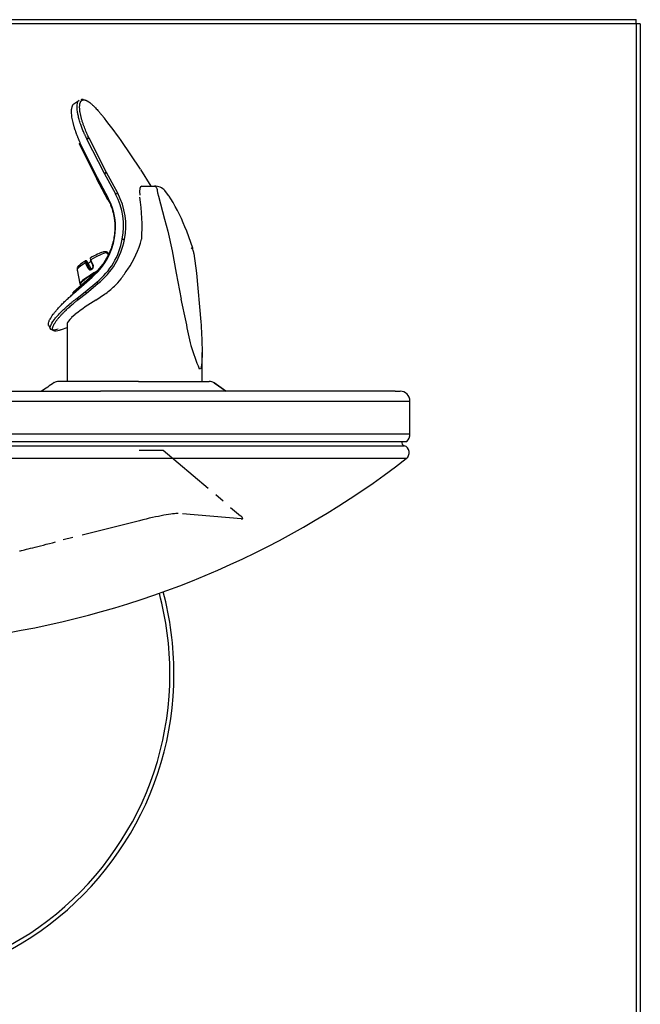
# Model space of a CAD drawing. Extents: x 53.4 to 91.9, y 1.8 to 42.9.
# Drawn here: x 84 to 91.9, y 30.3 to 42.9 of the extents above; entities that cross this region are included whole.
import ezdxf

# ---------------------------------------------------------------- set-up
doc = ezdxf.new("R2010")
doc.units = 0
doc.header["$MEASUREMENT"] = 0
doc.linetypes.add('CENTER2', pattern=[1.125, 0.75, -0.125, 0.125, -0.125])
doc.layers.get('0').update_dxf_attribs({"linetype": 'CONTINUOUS'})
for name, color, linetype in [('28343C_E', 7, 'CONTINUOUS'), ('28384C', 7, 'CONTINUOUS'), ('50171C', 7, 'CONTINUOUS'), ('55000944', 7, 'CONTINUOUS'), ('55001132', 7, 'CONTINUOUS'), ('55997C1', 7, 'CONTINUOUS'), ('56011C2', 7, 'CONTINUOUS'), ('DV1_DEFAULT', 7, 'CONTINUOUS'), ('WATEROUT30', 7, 'CONTINUOUS')]:
    doc.layers.add(name, color=color, linetype=linetype)

# ---------------------------------------------------------------- blocks, each defined once
blk = doc.blocks.new('SE1')
at = {"layer": '28343C_E', "color": 7, "linetype": 'CONTINUOUS'}
for radius, start, end in [(4, 164.9126, 360), (4, 0, 15.0874), (3.949, 164.9731, 360), (3.949, 0, 15.0269)]:
    blk.add_arc((81.94, 34.533), radius, start, end, dxfattribs=at)
at = {"layer": '28384C', "color": 7, "linetype": 'CONTINUOUS'}
for p, q in [((53.419, 42.853), (91.816, 42.853)), ((91.816, 42.801), (91.816, 42.853)), ((91.816, 42.801), (53.419, 42.801)), ((91.868, 42.801), (91.816, 42.801)), ((91.816, 42.801), (91.816, 22.529)), ((91.868, 42.801), (91.868, 22.529))]:
    blk.add_line(p, q, dxfattribs=at)
at = {"layer": '50171C', "color": 7, "linetype": 'CONTINUOUS'}
for p, q in [((85.103, 39.872), (85.091, 39.883)), ((85.107, 39.882), (85.099, 39.889)), ((84.824, 39.785), (84.816, 39.785)), ((84.831, 39.781), (84.823, 39.781)), ((84.826, 39.762), (84.859, 39.69)), ((84.882, 39.69), (84.831, 39.781)), ((84.708, 39.671), (84.744, 39.493)), ((84.859, 39.69), (84.882, 39.69)), ((84.897, 39.686), (84.889, 39.681)), ((84.747, 39.486), (84.756, 39.47))]:
    blk.add_line(p, q, dxfattribs=at)
for centre, radius, start, end in [((85.053, 39.862), 0.0376, 46.4717, 121.3926), ((85.072, 39.861), 0.0386, 47.0216, 105.3501), ((32.706, -16.268), 76.789, 46.97355, 46.99733), ((75.303, 29.353), 14.373, 47.0175, 47.1417), ((85.07, 39.861), 0.0306, 46.9733, 71.9942), ((84.824, 39.778), 0.00715, 26.5127, 90.6819), ((84.883, 39.711), 0.0282, 300.3552, 20.2737), ((84.88, 39.713), 0.0367, 299.5441, 21.9308), ((84.874, 39.699), 0.028, 204.7737, 303.913), ((84.878, 39.698), 0.0199, 201.8254, 303.9846), ((84.902, 39.701), 0.0231, 207.516, 235.2627)]:
    blk.add_arc(centre, radius, start, end, dxfattribs=at)
for centre, major_axis, ratio, start_param, end_param in [((84.891, 39.803), (-0.162, -0.091), 0.127207, 3.571048, 4.729717), ((84.904, 39.779), (0.195, 0.109), 0.127207, 0.400053, 1.617527), ((85.074, 39.883), (-0.00546, -0.00585), 0.188448, 3.140187, 3.484052), ((85.093, 39.883), (-0.00546, -0.00585), 0.188448, 3.147416, 4.886531), ((84.904, 39.779), (0.195, 0.109), 0.127207, 1.970849, 3.100917), ((84.816, 39.777), (0, -0.008), 0.96723, 3.141593, 3.666356), ((84.819, 39.758), (0.00725, 0.00337), 0.417612, 0.244258, 1.983372), ((84.816, 39.777), (0, -0.008), 0.96723, 2.095559, 3.141593), ((84.891, 39.803), (-0.135, -0.076), 0.127207, 1.152627, 1.444136), ((84.883, 39.796), (0.00725, 0.00337), 0.417612, 1.646736, 3.14294), ((84.916, 39.724), (0.00725, 0.00338), 0.416777, 1.664976, 3.144268), ((84.916, 39.724), (0.00725, 0.00338), 0.416777, 3.144268, 3.385745), ((84.991, 39.623), (0.244, 0.137), 0.127207, 1.630502, 3.141593), ((84.988, 39.628), (-0.244, -0.136), 0.127207, 4.719503, 6.24251), ((84.853, 39.686), (0.00725, 0.00338), 0.416777, 0.244153, 1.964922), ((84.893, 39.674), (0.00413, -0.00685), 0.238818, 3.141183, 4.273968), ((84.96, 39.679), (-0.227, -0.127), 0.127207, 4.916009, 4.955552), ((84.901, 39.679), (0.00409, -0.00688), 0.200573, 3.011379, 3.141178), ((84.901, 39.679), (0.00409, -0.00688), 0.200573, 3.141178, 4.27513), ((84.988, 39.628), (-0.244, -0.136), 0.127207, 6.24251, 6.283185), ((84.988, 39.628), (-0.244, -0.136), 0.127207, 0, 0.064618)]:
    blk.add_ellipse(centre, major_axis=major_axis, ratio=ratio, start_param=start_param, end_param=end_param, dxfattribs=at)
for points in [[(85.099, 39.889), (85.101, 39.887), (85.104, 39.884), (85.107, 39.882)], [(84.849, 39.688), (84.837, 39.712), (84.826, 39.735), (84.815, 39.759)], [(84.876, 39.792), (84.891, 39.759), (84.902, 39.735), (84.909, 39.721)], [(84.881, 39.799), (84.892, 39.775), (84.903, 39.751), (84.914, 39.727)]]:
    blk.add_open_spline(points, degree=3, dxfattribs=at)
for points, knots in [([(84.816, 39.787), (84.805, 39.78), (84.778, 39.762), (84.739, 39.732), (84.718, 39.715), (84.707, 39.688), (84.707, 39.671), (84.711, 39.663), (84.713, 39.66)], [0, 0, 0, 0, 0.152924, 0.453525, 0.779039, 0.874093, 0.957218, 1, 1, 1, 1]), ([(84.815, 39.759), (84.812, 39.766), (84.81, 39.773), (84.809, 39.781), (84.81, 39.784), (84.813, 39.784)], [0, 0, 0, 0, 0.5, 0.5, 1, 1, 1, 1]), ([(84.823, 39.781), (84.821, 39.781), (84.821, 39.779), (84.822, 39.772), (84.823, 39.767), (84.826, 39.762)], [0, 0, 0, 0, 0.5, 0.5, 1, 1, 1, 1]), ([(84.875, 39.822), (84.874, 39.821), (84.874, 39.819), (84.875, 39.812), (84.878, 39.806), (84.881, 39.799)], [0.1031078, 0.1031078, 0.1031078, 0.1031078, 0.5, 0.5, 1, 1, 1, 1])]:
    blk.add_open_spline(points, degree=3, knots=knots, dxfattribs=at)
at = {"layer": '55000944', "color": 7, "linetype": 'CONTINUOUS'}
for p, q in [((75.012, 37.434), (88.867, 37.434)), ((88.893, 37.271), (74.986, 37.271))]:
    blk.add_line(p, q, dxfattribs=at)
for centre, radius, start, end in [((88.883, 37.479), 0.0478, 171.1708, 250.6611), ((88.836, 37.345), 0.0938, 307.6837, 70.6611), ((81.94, 46.273), 11.375, 279.5426, 307.6837)]:
    blk.add_arc(centre, radius, start, end, dxfattribs=at)
at = {"layer": '55001132', "color": 7, "linetype": 'CONTINUOUS'}
for p, q in [((85.489, 38.252), (84.475, 38.252)), ((85.489, 38.252), (86.388, 38.252)), ((86.601, 38.127), (86.45, 38.232)), ((86.45, 38.232), (86.604, 38.127)), ((83.354, 38.127), (85.004, 38.127)), ((86.614, 38.127), (85.004, 38.127)), ((88.75, 38.127), (86.614, 38.127)), ((88.75, 38.127), (88.815, 38.127)), ((74.94, 38.002), (88.94, 38.002)), ((88.94, 37.586), (88.94, 38.002)), ((74.94, 37.586), (88.94, 37.586)), ((74.981, 37.486), (88.898, 37.486))]:
    blk.add_line(p, q, dxfattribs=at)
for centre, radius, start, end in [((86.449, 38.231), 0.0015, 81.8295, 105.9081), ((88.815, 38.002), 0.125, 0, 90), ((88.798, 37.586), 0.142, 315, 360)]:
    blk.add_arc(centre, radius, start, end, dxfattribs=at)
for centre, major_axis, ratio, start_param, end_param in [((84.475, 38.141), (0, -0.11), 0.999568, 3.133915, 3.730713), ((86.388, 38.142), (0, 0.11), 0.975575, 5.680094, 6.283185)]:
    blk.add_ellipse(centre, major_axis=major_axis, ratio=ratio, start_param=start_param, end_param=end_param, dxfattribs=at)
for points, degree in [([(84.417, 38.236), (84.361, 38.197), (84.308, 38.161), (84.257, 38.127)], 3), ([(86.45, 38.232), (86.45, 38.232), (86.45, 38.232)], 2)]:
    blk.add_open_spline(points, degree=degree, dxfattribs=at)
at = {"layer": '55997C1', "color": 7, "linetype": 'CONTINUOUS'}
for p, q in [((85.531, 40.734), (85.693, 40.734)), ((85.727, 40.679), (85.727, 40.678)), ((85.727, 40.678), (85.732, 40.649)), ((85.732, 40.649), (85.743, 40.607)), ((85.743, 40.607), (85.821, 40.315)), ((85.871, 40.618), (85.825, 40.679)), ((85.871, 40.618), (85.879, 40.607)), ((85.898, 40.576), (85.879, 40.607)), ((85.821, 40.315), (85.861, 40.162)), ((85.861, 40.162), (85.917, 39.913)), ((86.102, 40.162), (86.101, 40.163)), ((86.179, 39.945), (86.102, 40.162)), ((85.917, 39.913), (85.969, 39.628)), ((86.193, 39.879), (86.227, 39.628)), ((85.969, 39.628), (86.03, 39.299)), ((86.227, 39.628), (86.281, 39.011)), ((84.945, 39.285), (85.056, 39.36)), ((86.093, 39.011), (86.03, 39.299)), ((84.685, 39.104), (84.639, 39.064)), ((84.583, 38.987), (84.583, 38.252)), ((86.297, 38.252), (86.297, 38.62)), ((86.275, 38.413), (86.262, 38.413))]:
    blk.add_line(p, q, dxfattribs=at)
for centre, radius, start, end in [((85.696, 40.555), 0.179, 44.0305, 91.0569), ((83.583, 39.181), 2.703, 21.2992, 31.0625), ((81.107, 42.584), 5.145, 323.9644, 325.6095), ((84.185, 40.565), 1.487, 305.8517, 312.1164), ((84.766, 39.922), 0.621, 312.1328, 323.9879), ((86.229, 37.159), 2.484, 121.1326, 128.4322), ((88.269, 39.303), 2.196, 187.6298, 203.9081)]:
    blk.add_arc(centre, radius, start, end, dxfattribs=at)
for centre, major_axis, ratio, start_param, end_param in [((85.665, 40.358), (0.14, -0.375), 0.224627, 3.064865, 3.863746), ((85.44, 39.466), (0.855, 0.486), 0.111542, 2.714557, 3.078357)]:
    blk.add_ellipse(centre, major_axis=major_axis, ratio=ratio, start_param=start_param, end_param=end_param, dxfattribs=at)
for points, knots in [([(85.693, 40.734), (85.693, 40.734), (85.693, 40.734), (85.694, 40.734), (85.694, 40.734), (85.695, 40.734), (85.695, 40.734), (85.696, 40.734), (85.696, 40.734), (85.698, 40.734), (85.699, 40.733), (85.701, 40.733), (85.703, 40.732), (85.709, 40.728), (85.712, 40.725), (85.718, 40.716), (85.721, 40.71), (85.725, 40.697), (85.727, 40.689), (85.727, 40.679)], [0, 0, 0, 0, 0.007813, 0.007813, 0.015625, 0.015625, 0.03125, 0.03125, 0.0625, 0.0625, 0.125, 0.125, 0.25, 0.25, 0.5, 0.5, 0.75, 0.75, 1, 1, 1, 1]), ([(86.193, 39.879), (86.192, 39.888), (86.19, 39.897), (86.186, 39.914), (86.184, 39.923), (86.177, 39.949), (86.172, 39.967), (86.158, 39.94)], [0, 0, 0, 0, 0.25, 0.25, 0.5, 0.5, 1, 1, 1, 1]), ([(86.281, 39.011), (86.285, 38.955), (86.288, 38.899), (86.293, 38.788), (86.295, 38.733), (86.297, 38.653), (86.297, 38.626), (86.297, 38.574), (86.296, 38.549), (86.294, 38.513), (86.294, 38.501), (86.292, 38.478), (86.291, 38.467), (86.288, 38.447), (86.286, 38.438), (86.281, 38.423), (86.279, 38.417), (86.275, 38.413)], [0, 0, 0, 0, 0.25, 0.25, 0.5, 0.5, 0.625, 0.625, 0.75, 0.75, 0.8125, 0.8125, 0.875, 0.875, 0.9375, 0.9375, 1, 1, 1, 1])]:
    blk.add_open_spline(points, degree=3, knots=knots, dxfattribs=at)
at = {"layer": '56011C2', "color": 7, "linetype": 'CONTINUOUS'}
for p, q in [((84.729, 41.821), (84.655, 41.769)), ((84.832, 41.335), (84.831, 41.337)), ((84.833, 41.334), (84.832, 41.335)), ((85.056, 40.896), (84.833, 41.334)), ((84.861, 41.345), (84.86, 41.347)), ((84.861, 41.344), (84.861, 41.345)), ((85.082, 40.908), (84.861, 41.344)), ((84.958, 40.827), (84.743, 41.267)), ((84.966, 40.839), (84.749, 41.284)), ((85.516, 40.95), (85.268, 41.315)), ((85.107, 40.577), (84.966, 40.839)), ((85.057, 40.895), (85.056, 40.896)), ((85.199, 40.632), (85.057, 40.895)), ((85.083, 40.907), (85.082, 40.908)), ((85.225, 40.645), (85.083, 40.907)), ((85.652, 40.734), (85.517, 40.949)), ((84.954, 40.828), (85.096, 40.564)), ((85.101, 40.564), (85.103, 40.561)), ((85.109, 40.574), (85.107, 40.577)), ((85.283, 40.059), (85.284, 40.064)), ((85.31, 40.054), (85.311, 40.059)), ((84.899, 39.596), (84.662, 39.387)), ((84.663, 39.368), (84.901, 39.579)), ((84.901, 39.579), (84.909, 39.586)), ((84.907, 39.604), (84.924, 39.619)), ((84.909, 39.586), (84.925, 39.601)), ((84.812, 39.391), (84.96, 39.514)), ((84.826, 39.375), (84.974, 39.496)), ((84.709, 39.31), (84.812, 39.391)), ((84.724, 39.293), (84.826, 39.375)), ((84.705, 39.307), (84.709, 39.31)), ((84.72, 39.29), (84.724, 39.293)), ((84.345, 38.965), (84.374, 38.91))]:
    blk.add_line(p, q, dxfattribs=at)
for centre, radius, start, end in [((79.775, 37.396), 6.748, 35.5084, 38.9438), ((84.863, 41.292), 0.0521, 92.3407, 125.9262), ((85.106, 40.821), 0.0904, 104.9975, 123.3993), ((85.255, 40.551), 0.0984, 107.7098, 124.3391), ((84.438, 40.228), 0.861, 349.06, 28.0084), ((84.447, 40.23), 0.881, 348.8076, 28.0417), ((84.434, 40.216), 0.764, 349.4817, 27.943), ((84.364, 40.217), 0.833, 312.3332, 350.2515), ((84.374, 40.23), 0.925, 309.2806, 349.3374), ((84.383, 40.233), 0.944, 308.7383, 349.1012), ((85.401, 40.677), 0.629, 259.2504, 261.7482), ((85.432, 40.81), 0.76, 258.8176, 260.8867), ((84.869, 39.428), 0.0684, 213.0278, 231.5681), ((82.71, 43.881), 5.286, 289.6399, 290.7228)]:
    blk.add_arc(centre, radius, start, end, dxfattribs=at)
for points, knots in [([(84.86, 41.347), (84.857, 41.353), (84.85, 41.367), (84.838, 41.391), (84.826, 41.42), (84.813, 41.451), (84.8, 41.485), (84.786, 41.522), (84.774, 41.56), (84.763, 41.599), (84.754, 41.636), (84.747, 41.67), (84.743, 41.698), (84.741, 41.721), (84.74, 41.74), (84.741, 41.756), (84.742, 41.769), (84.744, 41.78), (84.746, 41.789), (84.748, 41.796), (84.751, 41.803), (84.753, 41.808), (84.756, 41.813), (84.758, 41.816), (84.761, 41.819), (84.764, 41.822), (84.766, 41.824), (84.768, 41.826), (84.771, 41.827), (84.773, 41.828), (84.775, 41.829), (84.777, 41.83), (84.778, 41.831), (84.78, 41.831), (84.781, 41.832), (84.783, 41.832), (84.784, 41.832), (84.785, 41.833), (84.787, 41.833), (84.788, 41.833), (84.788, 41.833), (84.789, 41.833), (84.79, 41.833), (84.791, 41.833), (84.792, 41.833), (84.792, 41.833), (84.793, 41.833), (84.793, 41.833)], [0, 0, 0, 0, 0.021819, 0.054227, 0.090202, 0.130204, 0.174678, 0.223991, 0.278116, 0.335975, 0.396102, 0.454982, 0.506619, 0.552645, 0.593842, 0.630917, 0.664102, 0.694023, 0.721353, 0.746763, 0.770284, 0.791785, 0.811522, 0.829634, 0.846241, 0.861466, 0.875438, 0.888255, 0.899998, 0.91075, 0.9206, 0.929633, 0.937925, 0.945524, 0.952459, 0.958776, 0.96453, 0.969769, 0.974531, 0.978828, 0.982691, 0.986231, 0.989585, 0.992823, 0.995957, 0.999013, 1, 1, 1, 1]), ([(84.793, 41.833), (84.793, 41.833), (84.793, 41.833), (84.794, 41.833), (84.795, 41.833), (84.795, 41.833), (84.796, 41.833), (84.797, 41.833), (84.798, 41.833), (84.799, 41.833), (84.8, 41.833), (84.801, 41.832), (84.803, 41.832), (84.804, 41.832), (84.806, 41.832), (84.808, 41.831), (84.81, 41.831), (84.813, 41.83), (84.815, 41.829), (84.818, 41.828), (84.821, 41.827), (84.825, 41.825), (84.829, 41.823), (84.834, 41.821), (84.839, 41.819), (84.844, 41.815), (84.85, 41.812), (84.857, 41.807), (84.865, 41.801), (84.874, 41.795), (84.883, 41.787), (84.894, 41.778), (84.906, 41.767), (84.92, 41.754), (84.935, 41.739), (84.953, 41.72), (84.973, 41.698), (84.995, 41.672), (85.011, 41.652), (85.019, 41.642)], [0, 0, 0, 0, 0.0011689, 0.0041488, 0.0071803, 0.0102839, 0.0134675, 0.0167834, 0.0203599, 0.0243246, 0.028731, 0.0335819, 0.0388996, 0.0447308, 0.0511233, 0.0581253, 0.0657697, 0.0740864, 0.0831445, 0.0930454, 0.1038974, 0.1157979, 0.1287903, 0.1429149, 0.15827, 0.1750044, 0.1932366, 0.2130825, 0.2346814, 0.2582803, 0.2836116, 0.3108644, 0.3406244, 0.3734719, 0.4099078, 0.4500211, 0.4942959, 0.5431658, 0.594438, 0.594438, 0.594438, 0.594438]), ([(84.749, 41.284), (84.747, 41.289), (84.743, 41.299), (84.736, 41.313), (84.73, 41.327), (84.724, 41.341), (84.719, 41.355), (84.713, 41.369), (84.708, 41.383), (84.702, 41.397), (84.697, 41.41), (84.693, 41.423), (84.688, 41.437), (84.684, 41.45), (84.679, 41.463), (84.675, 41.476), (84.672, 41.488), (84.668, 41.501), (84.665, 41.513), (84.656, 41.547), (84.644, 41.598), (84.637, 41.661), (84.637, 41.713), (84.643, 41.743), (84.65, 41.759), (84.653, 41.765), (84.656, 41.769), (84.656, 41.77)], [0, 0, 0, 0, 0.0171886, 0.0343848, 0.0515866, 0.0687922, 0.0859993, 0.1032059, 0.1204101, 0.1376116, 0.1548108, 0.1720085, 0.1892053, 0.2064014, 0.2235975, 0.2407935, 0.2579893, 0.2751847, 0.2923796, 0.309574, 0.4182831, 0.5269782, 0.6371903, 0.7474127, 0.7789843, 0.8105552, 0.8259187, 0.8259187, 0.8259187, 0.8259187]), ([(84.831, 41.337), (84.829, 41.341), (84.825, 41.351), (84.818, 41.364), (84.812, 41.378), (84.806, 41.391), (84.8, 41.404), (84.788, 41.431), (84.772, 41.471), (84.752, 41.526), (84.734, 41.582), (84.721, 41.636), (84.712, 41.684), (84.707, 41.73), (84.708, 41.769), (84.714, 41.798), (84.721, 41.812), (84.724, 41.818), (84.725, 41.819)], [0, 0, 0, 0, 0.0163517, 0.0327034, 0.0490552, 0.0654074, 0.0817599, 0.0981118, 0.1647983, 0.2314864, 0.3162019, 0.4009229, 0.4772009, 0.5534706, 0.6626955, 0.7441272, 0.8082779, 0.8245645, 0.8245645, 0.8245645, 0.8245645]), ([(84.725, 41.819), (84.727, 41.821), (84.73, 41.825), (84.734, 41.828), (84.735, 41.829)], [0.8245645, 0.8245645, 0.8245645, 0.8245645, 0.8580298, 0.88329052, 0.88329052, 0.88329052, 0.88329052]), ([(85.103, 40.561), (85.111, 40.546), (85.128, 40.512), (85.148, 40.461), (85.164, 40.411), (85.174, 40.365), (85.181, 40.323), (85.186, 40.285), (85.188, 40.25), (85.189, 40.217), (85.188, 40.187), (85.186, 40.16), (85.184, 40.135), (85.182, 40.113), (85.179, 40.094), (85.177, 40.083), (85.176, 40.079)], [0, 0, 0, 0, 0.109124, 0.226704, 0.332509, 0.427009, 0.511508, 0.587863, 0.657977, 0.723299, 0.7831, 0.837534, 0.887154, 0.932527, 0.974228, 1, 1, 1, 1]), ([(85.176, 40.079), (85.173, 40.058), (85.164, 40.017), (85.147, 39.959), (85.125, 39.902), (85.099, 39.847), (85.067, 39.789), (85.029, 39.734), (84.988, 39.683), (84.953, 39.646), (84.931, 39.626), (84.924, 39.619)], [0, 0, 0, 0, 0.113262, 0.231343, 0.339059, 0.44873, 0.573062, 0.706655, 0.829876, 0.940557, 1, 1, 1, 1]), ([(84.907, 39.604), (84.906, 39.604), (84.905, 39.604), (84.904, 39.604), (84.903, 39.604), (84.902, 39.604), (84.902, 39.603), (84.902, 39.601), (84.902, 39.6), (84.902, 39.598), (84.904, 39.595), (84.906, 39.591), (84.908, 39.588), (84.909, 39.586)], [0, 0, 0, 0, 0.074952, 0.150091, 0.225246, 0.300341, 0.375384, 0.450442, 0.525526, 0.600597, 0.733691, 0.866945, 1, 1, 1, 1]), ([(84.96, 39.514), (84.96, 39.513), (84.96, 39.511), (84.961, 39.509), (84.963, 39.507), (84.964, 39.505), (84.966, 39.504), (84.967, 39.502), (84.969, 39.5), (84.971, 39.499), (84.973, 39.498), (84.974, 39.497), (84.974, 39.496)], [0, 0, 0, 0, 0.102093, 0.201993, 0.301142, 0.400384, 0.500067, 0.600177, 0.700481, 0.800673, 0.900518, 1, 1, 1, 1]), ([(84.346, 38.963), (84.344, 38.968), (84.342, 38.98), (84.347, 39.006), (84.365, 39.047), (84.394, 39.091), (84.428, 39.135), (84.456, 39.168), (84.49, 39.205), (84.523, 39.24), (84.55, 39.267), (84.571, 39.287), (84.593, 39.307), (84.616, 39.327), (84.639, 39.348), (84.655, 39.361), (84.663, 39.368)], [0.5898719, 0.5898719, 0.5898719, 0.5898719, 0.6293349, 0.6762398, 0.723142, 0.7904966, 0.8177234, 0.8449502, 0.8774807, 0.9100127, 0.9250094, 0.9400054, 0.9550025, 0.9700018, 0.9850037, 1, 1, 1, 1]), ([(84.661, 39.372), (84.651, 39.362), (84.641, 39.352), (84.632, 39.339), (84.631, 39.339)], [0.7330947, 0.7330947, 0.7330947, 0.7330947, 0.8443745, 0.8486854, 0.8486854, 0.8486854, 0.8486854]), ([(84.37, 38.919), (84.368, 38.922), (84.365, 38.931), (84.369, 38.962), (84.399, 39.015), (84.451, 39.078), (84.488, 39.118), (84.527, 39.157), (84.573, 39.2), (84.618, 39.239), (84.66, 39.273), (84.682, 39.29), (84.697, 39.301), (84.702, 39.305), (84.705, 39.307)], [0.5907666, 0.5907666, 0.5907666, 0.5907666, 0.6130431, 0.6637299, 0.7723275, 0.8121293, 0.8519261, 0.8814617, 0.9109963, 0.9565413, 0.9736133, 0.990685, 0.9953426, 1, 1, 1, 1]), ([(84.499, 38.906), (84.486, 38.902), (84.457, 38.893), (84.424, 38.89), (84.402, 38.899), (84.394, 38.917), (84.397, 38.941), (84.409, 38.968), (84.426, 38.997), (84.447, 39.026), (84.47, 39.055), (84.494, 39.083), (84.519, 39.11), (84.543, 39.135), (84.567, 39.158), (84.591, 39.181), (84.614, 39.201), (84.636, 39.221), (84.656, 39.238), (84.675, 39.254), (84.693, 39.269), (84.708, 39.28), (84.717, 39.287), (84.72, 39.29)], [0.4115353, 0.4115353, 0.4115353, 0.4115353, 0.4547653, 0.5128952, 0.5688964, 0.6207477, 0.6670347, 0.7077967, 0.7440956, 0.7766253, 0.8060651, 0.832611, 0.8562713, 0.8775632, 0.8970862, 0.9152842, 0.931823, 0.946827, 0.9604512, 0.972797, 0.9839676, 0.9940685, 1, 1, 1, 1]), ([(84.469, 38.917), (84.455, 38.913), (84.428, 38.905), (84.396, 38.902), (84.377, 38.908), (84.371, 38.916), (84.37, 38.919)], [0.4152748, 0.4152748, 0.4152748, 0.4152748, 0.4579517, 0.5116609, 0.5623609, 0.5907666, 0.5907666, 0.5907666, 0.5907666])]:
    blk.add_open_spline(points, degree=3, knots=knots, dxfattribs=at)
for points, weights in [([(84.761, 41.837), (84.772, 41.844), (84.784, 41.843), (84.793, 41.833)], [1.14026956235, 0.952616474417, 0.953245581251, 1.14215688285]), ([(84.86, 41.347), (84.852, 41.347), (84.841, 41.343), (84.831, 41.337)], [1.12546091892, 0.958179693692, 0.958179693692, 1.12546091892]), ([(84.832, 41.335), (84.842, 41.341), (84.853, 41.345), (84.861, 41.345)], [1.12529350168, 0.958179712409, 0.958235518068, 1.12546091866]), ([(84.743, 41.267), (84.734, 41.269), (84.737, 41.276), (84.749, 41.284)], [1.20282154554, 0.932392415246, 0.932392818155, 1.20282275426]), ([(84.966, 40.839), (84.952, 40.831), (84.949, 40.825), (84.958, 40.827)], [1.2428450305, 0.931588062107, 0.919537032293, 1.20669194106]), ([(85.057, 40.895), (85.066, 40.901), (85.076, 40.905), (85.083, 40.907)], [1.11180704648, 0.962712046117, 0.962730986912, 1.11186386887]), ([(85.107, 40.577), (85.093, 40.568), (85.09, 40.562), (85.101, 40.564)], [1.24285839258, 0.919019967115, 0.919047204765, 1.24294010553]), ([(85.103, 40.561), (85.092, 40.559), (85.095, 40.565), (85.109, 40.574)], [1.24288778033, 0.91900958436, 0.919037408945, 1.24297125409]), ([(85.185, 40.076), (85.169, 40.079), (85.165, 40.08), (85.176, 40.079)], [1.2438085048, 0.918730168568, 0.9187304984, 1.2438094943]), ([(84.899, 39.596), (84.89, 39.599), (84.891, 39.591), (84.901, 39.579)], [1.21342586095, 0.928858046521, 0.92885804635, 1.21342586044]), ([(84.919, 39.618), (84.917, 39.615), (84.92, 39.609), (84.925, 39.601)], [1.02025893898, 0.966141002092, 1.02044746601, 1.18317833072]), ([(84.924, 39.619), (84.921, 39.62), (84.919, 39.62), (84.919, 39.618)], [1.2438086593, 1.12812301142, 1.05360643798, 1.02025893898]), ([(84.663, 39.368), (84.655, 39.381), (84.654, 39.389), (84.662, 39.387)], [1.19803521293, 0.933953809546, 0.933988266852, 1.19813858485]), ([(84.705, 39.307), (84.709, 39.3), (84.714, 39.294), (84.72, 39.29)], [1.0623939324, 0.979202022491, 0.979202022534, 1.06239393253]), ([(84.709, 39.31), (84.713, 39.303), (84.718, 39.297), (84.724, 39.293)], [1.06175801522, 0.979413940872, 0.979413994927, 1.06175817738])]:
    blk.add_rational_spline(points, weights, degree=3, dxfattribs=at)
at = {"layer": 'DV1_DEFAULT', "color": 7, "linetype": 'CONTINUOUS'}
for centre, radius, start, end in [((82.876, 40.216), 2.658, 356.6214, 8.2288), ((84.314, 40.389), 1.259, 325.6095, 344.8161)]:
    blk.add_arc(centre, radius, start, end, dxfattribs=at)
at = {"layer": 'WATEROUT30', "color": 7, "linetype": 'CENTER2'}
for p, q in [((85.497, 37.378), (85.803, 37.378)), ((85.803, 37.378), (86.786, 36.543)), ((85.501, 36.48), (84.436, 36.21)), ((86.795, 36.503), (85.993, 36.57))]:
    blk.add_line(p, q, dxfattribs=at)
for centre, major_axis, ratio, start_param, end_param in [((85.525, 36.442), (0.485, 0.122), 0.085008, 0.243607, 1.598648), ((86.368, 36.735), (-0.445, 0.228), 0.099735, 2.903573, 3.542638), ((84.449, 36.214), (-0.485, -0.123), 0.001499, 0.239963, 1.543045)]:
    blk.add_ellipse(centre, major_axis=major_axis, ratio=ratio, start_param=start_param, end_param=end_param, dxfattribs=at)

msp = doc.modelspace()

# ---------------------------------------------------------------- block references
at = {"color": 0}
msp.add_blockref('SE1', (0, 0), dxfattribs=at).dxf.unprotected_set("ltscale", 0)

doc.saveas('drawing.dxf')
